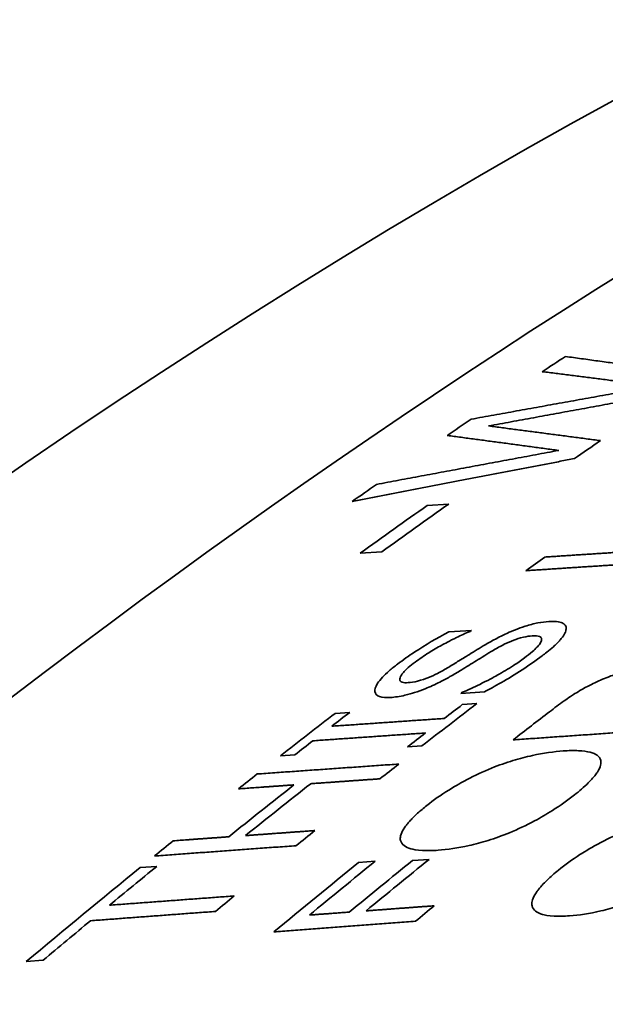
# Model space of a CAD drawing. Units: millimetres. Extents: x 166 to 3446, y 85 to 2445.
# Drawn here: x 2422 to 2428, y 2399 to 2409 of the extents above; entities that cross this region are included whole.
import ezdxf

# ---------------------------------------------------------------- set-up
doc = ezdxf.new("R2010")
doc.units = ezdxf.units.MM
doc.header["$LTSCALE"] = 6
doc.layers.add('実線(中線)', color=5, linetype='Continuous', lineweight=35)

msp = doc.modelspace()

# ---------------------------------------------------------------- linework, layer by layer
at = {"layer": '実線(中線)'}
for p, q in [((2425.7723, 2404.0105), (2425.9871, 2404.0243)), ((2425.3181, 2403.5476), (2425.1033, 2403.5336)), ((2425.9886, 2402.7477), (2426.2132, 2402.7627)), ((2426.345, 2402.1498), (2426.1089, 2402.1337)), ((2426.1227, 2402.0214), (2426.2671, 2402.0313)), ((2424.8529, 2401.9342), (2424.9973, 2401.9441)), ((2425.7193, 2401.6086), (2425.5749, 2401.5985)), ((2424.4495, 2401.52), (2424.3051, 2401.5099)), ((2425.6239, 2400.4638), (2425.7912, 2400.476)), ((2422.9035, 2400.3937), (2423.0708, 2400.4059)), ((2425.0852, 2400.4448), (2425.2526, 2400.457)), ((2421.9339, 2399.4684), (2421.7666, 2399.4557))]:
    msp.add_line(p, q, dxfattribs=at)
for centre, major_axis, start_param, end_param in [((2447.6729, 2337.133), (-43.6653, -75.8261), 3.141593, 6.283185), ((2444.1373, 2339.169), (-42.3499, -73.5418), 3.56374, 4.286374), ((2429.9952, 2347.3129), (36.8606, 64.0094), 0.400262, 1.201703), ((2426.4597, 2349.3488), (35.4313, 61.5274), 0.400262, 2.74133), ((2430.806, 2346.846), (37.1753, 64.5559), 0.852891, 0.85728), ((2430.806, 2346.846), (37.1753, 64.5559), 0.870786, 0.875346), ((2432.5737, 2345.828), (-37.8614, -65.7475), 4.019721, 4.024604), ((2430.806, 2346.846), (37.1753, 64.5559), 0.888847, 0.893469), ((2431.9076, 2346.2116), (-37.6029, -65.2985), 4.036403, 4.049046), ((2431.6927, 2346.3353), (37.5195, 65.1536), 0.895059, 0.907731), ((2433.7778, 2345.1346), (38.3288, 66.5591), 0.909578, 0.913067), ((2434.0689, 2344.967), (-38.4418, -66.7553), 4.069781, 4.070036), ((2434.8712, 2344.505), (38.7532, 67.296), 0.943465, 0.943719), ((2435.192, 2344.3202), (-38.8778, -67.5123), 4.087787, 4.097872), ((2435.0476, 2344.4034), (38.8217, 67.415), 0.946431, 0.949747), ((2436.1063, 2343.7937), (39.2326, 68.1286), 0.948115, 0.954764), ((2433.7778, 2345.1346), (38.3288, 66.5591), 0.948546, 0.95878), ((2433.9222, 2345.0514), (-38.3849, -66.6564), 4.089895, 4.09325), ((2433.9222, 2345.0514), (-38.3849, -66.6564), 4.096756, 4.100114), ((2435.0476, 2344.4034), (38.8217, 67.415), 0.953212, 0.956532), ((2435.192, 2344.3202), (-38.8778, -67.5123), 4.10214, 4.105607), ((2433.7778, 2345.1346), (38.3288, 66.5591), 0.963111, 0.966629), ((2434.3325, 2344.8152), (38.5441, 66.933), 0.965595, 0.977728), ((2434.4998, 2344.7188), (-38.6091, -67.0458), 4.106878, 4.11899), ((2435.192, 2344.3202), (-38.8778, -67.5123), 4.117632, 4.12111), ((2433.7778, 2345.1346), (38.3288, 66.5591), 0.978833, 0.982362), ((2436.8398, 2343.3713), (-39.5173, -68.623), 4.123676, 4.135172), ((2433.7778, 2345.1346), (38.3288, 66.5591), 0.985054, 1.006468), ((2433.9452, 2345.0382), (-38.3938, -66.6719), 4.126301, 4.13521), ((2436.1063, 2343.7937), (39.2326, 68.1286), 0.983039, 0.998587), ((2436.2736, 2343.6974), (-39.2976, -68.2414), 4.124298, 4.136365), ((2436.6724, 2343.4677), (39.4524, 68.5102), 0.982415, 0.993931), ((2435.192, 2344.3202), (-38.8778, -67.5123), 4.132555, 4.136043), ((2437.5205, 2342.9793), (-39.7816, -69.0818), 4.133756, 4.137165), ((2433.9452, 2345.0382), (-38.3938, -66.6719), 4.138744, 4.147677)]:
    msp.add_ellipse(centre, major_axis=major_axis, ratio=0.578093, start_param=start_param, end_param=end_param, dxfattribs=at)
for points, weights in [([(2427.1518, 2405.498), (2427.8078, 2405.4075), (2428.4755, 2405.3138)], [1, 1.00003326667, 1]), ([(2428.05, 2405.2026), (2427.4814, 2405.2753), (2426.9212, 2405.346)], [1, 1.00002408773, 1]), ([(2426.2121, 2404.8715), (2427.1237, 2405.0367), (2428.05, 2405.2026)], [1, 1.00002406842, 1]), ([(2428.2119, 2405.1379), (2427.2914, 2404.9705), (2426.3854, 2404.8038)], [1, 1.00002317055, 1]), ([(2426.3854, 2404.8038), (2426.94, 2404.7315), (2427.5028, 2404.6572)], [1, 1.00002351422, 1]), ([(2427.0859, 2404.5594), (2426.5253, 2404.6351), (2425.9728, 2404.7088)], [1, 1.00002352512, 1]), ([(2425.2651, 2404.2204), (2426.1682, 2404.3896), (2427.0859, 2404.5594)], [1, 1.00002346542, 1]), ([(2427.2421, 2404.4777), (2426.1218, 2404.2638), (2425.023, 2404.0507)], [1, 1.00003316905, 1]), ([(2426.9467, 2403.4949), (2427.3859, 2403.5235), (2427.8292, 2403.5523)], [1, 1.00001005243, 1]), ([(2427.6412, 2403.4164), (2427.198, 2403.3875), (2426.7588, 2403.3587)], [1, 1.00001006081, 1]), ([(2424.8174, 2401.8055), (2425.3768, 2401.8442), (2425.9428, 2401.8832)], [1, 1.00001646394, 1]), ([(2428.0443, 2401.7676), (2427.3322, 2401.7183), (2426.6301, 2401.6695)], [1, 1.00002484523, 1]), ([(2425.7548, 2401.7381), (2425.1888, 2401.6989), (2424.6294, 2401.66)], [1, 1.00001648241, 1]), ([(2424.0736, 2401.3286), (2424.7755, 2401.378), (2425.4878, 2401.428)], [1, 1.00002609789, 1]), ([(2425.2998, 2401.2804), (2424.9525, 2401.2559), (2424.6076, 2401.2316)], [1, 1.00000621175, 1]), ([(2424.4403, 2401.2197), (2424.1622, 2401.2001), (2423.8856, 2401.1805)], [1, 1.00000405525, 1]), ([(2423.2347, 2400.6614), (2423.5112, 2400.6814), (2423.7894, 2400.7015)], [1, 1.00000407485, 1]), ([(2423.9567, 2400.7136), (2424.3015, 2400.7385), (2424.6489, 2400.7635)], [1, 1.00000624117, 1]), ([(2424.4609, 2400.6125), (2423.7486, 2400.5609), (2423.0467, 2400.5098)], [1, 1.00002628836, 1]), ([(2422.5963, 2400.0182), (2423.2157, 2400.0643), (2423.8432, 2400.1107)], [1, 1.00002049742, 1]), ([(2425.1609, 2399.962), (2425.5001, 2399.9872), (2425.8416, 2400.0125)], [1, 1.00000580345, 1]), ([(2423.6553, 2399.9563), (2423.0277, 2399.9096), (2422.4084, 2399.8633)], [1, 1.00002052806, 1]), ([(2424.5947, 2399.9198), (2424.7937, 2399.9347), (2424.9936, 2399.9495)], [1, 1.00000202026, 1]), ([(2425.6537, 2399.8579), (2424.9414, 2399.8047), (2424.2395, 2399.7521)], [1, 1.00002526887, 1])]:
    msp.add_rational_spline(points, weights, degree=2, dxfattribs=at)
for points, knots in [([(2426.3508, 2402.6185), (2426.422, 2402.6604), (2426.4973, 2402.7008), (2426.6219, 2402.7575), (2426.6815, 2402.7822), (2426.7944, 2402.8179), (2426.8365, 2402.8287), (2426.9166, 2402.8445), (2426.9539, 2402.8493), (2426.988, 2402.8515)], [0, 0, 0, 0, 0.02530514, 0.02530514, 0.04138158, 0.04138158, 0.05204039, 0.05204039, 0.06308208, 0.06308208, 0.06308208, 0.06308208]), ([(2426.988, 2402.8515), (2427.0158, 2402.8534), (2427.0408, 2402.8532), (2427.089, 2402.8478), (2427.1068, 2402.8423), (2427.1329, 2402.8309), (2427.1437, 2402.8232), (2427.1583, 2402.8032), (2427.1615, 2402.7908), (2427.1599, 2402.7762)], [0, 0, 0, 0, 0.01351119, 0.01351119, 0.02964565, 0.02964565, 0.04756764, 0.04756764, 0.06656383, 0.06656383, 0.06656383, 0.06656383]), ([(2425.4763, 2402.4263), (2425.53, 2402.4668), (2425.5868, 2402.5071), (2425.7531, 2402.6172), (2425.8685, 2402.6851), (2425.9886, 2402.7477)], [0, 0, 0, 0, 0.02304029, 0.02304029, 0.0637231, 0.0637231, 0.0637231, 0.0637231]), ([(2426.1995, 2402.7524), (2426.1546, 2402.7336), (2426.1095, 2402.7129), (2425.9959, 2402.6578), (2425.9406, 2402.6279), (2425.873, 2402.5912), (2425.829, 2402.5657), (2425.7383, 2402.5089), (2425.6932, 2402.4781), (2425.6517, 2402.4468)], [0, 0, 0, 0, 0.0149683, 0.0149683, 0.037924, 0.037924, 0.0845912, 0.0845912, 0.1381641, 0.1381641, 0.1381641, 0.1381641]), ([(2427.1599, 2402.7762), (2427.1583, 2402.7638), (2427.1542, 2402.7503), (2427.1391, 2402.7185), (2427.1271, 2402.6999), (2427.1022, 2402.6686), (2427.0937, 2402.6591), (2427.0794, 2402.6439), (2427.0718, 2402.6362), (2427.054, 2402.6191), (2427.0435, 2402.6095), (2427.012, 2402.5818), (2426.9895, 2402.5633), (2426.9509, 2402.5328), (2426.9352, 2402.5208), (2426.9192, 2402.5087)], [0, 0, 0, 0, 0.01080595, 0.01080595, 0.02360989, 0.02360989, 0.03100321, 0.03100321, 0.03825927, 0.03825927, 0.0470986, 0.0470986, 0.06375306, 0.06375306, 0.07458823, 0.07458823, 0.07458823, 0.07458823]), ([(2426.8218, 2402.7077), (2426.7953, 2402.706), (2426.7657, 2402.7019), (2426.6943, 2402.6856), (2426.6613, 2402.6744), (2426.6056, 2402.6535), (2426.5736, 2402.6393), (2426.5038, 2402.6048), (2426.4665, 2402.584), (2426.431, 2402.5629)], [0, 0, 0, 0, 0.01283594, 0.01283594, 0.02792133, 0.02792133, 0.04761001, 0.04761001, 0.07093663, 0.07093663, 0.07093663, 0.07093663]), ([(2426.7427, 2402.4874), (2426.7716, 2402.5091), (2426.7994, 2402.5312), (2426.8401, 2402.5665), (2426.855, 2402.5804), (2426.8803, 2402.6066), (2426.8908, 2402.619), (2426.9154, 2402.6547), (2426.9162, 2402.6687), (2426.9134, 2402.6881), (2426.9062, 2402.6961), (2426.877, 2402.7082), (2426.8516, 2402.7097), (2426.8218, 2402.7077)], [0, 0, 0, 0, 0.01238556, 0.01238556, 0.02048753, 0.02048753, 0.02825576, 0.02825576, 0.04447975, 0.04447975, 0.06541435, 0.06541435, 0.09362253, 0.09362253, 0.09362253, 0.09362253]), ([(2425.9863, 2402.3954), (2426.02, 2402.4159), (2426.055, 2402.4375), (2426.1339, 2402.4862), (2426.1654, 2402.5057), (2426.2428, 2402.5535), (2426.2994, 2402.5881), (2426.3508, 2402.6185)], [0, 0, 0, 0, 0.01213712, 0.01213712, 0.02872785, 0.02872785, 0.05881554, 0.05881554, 0.05881554, 0.05881554]), ([(2426.431, 2402.5629), (2426.4028, 2402.5459), (2426.3744, 2402.5287), (2426.3118, 2402.4904), (2426.2848, 2402.4736), (2426.2135, 2402.4292), (2426.1599, 2402.396), (2426.1112, 2402.366)], [0, 0, 0, 0, 0.01011848, 0.01011848, 0.02270165, 0.02270165, 0.04905823, 0.04905823, 0.04905823, 0.04905823]), ([(2425.6517, 2402.4468), (2425.6266, 2402.4279), (2425.603, 2402.4089), (2425.5673, 2402.3772), (2425.5538, 2402.3642), (2425.5305, 2402.3389), (2425.5208, 2402.3266), (2425.5024, 2402.2976), (2425.4959, 2402.2802), (2425.5016, 2402.2568), (2425.5091, 2402.2498), (2425.5363, 2402.2402), (2425.5573, 2402.2391), (2425.5818, 2402.2408)], [0, 0, 0, 0, 0.01075229, 0.01075229, 0.01835898, 0.01835898, 0.02614131, 0.02614131, 0.0379917, 0.0379917, 0.0467277, 0.0467277, 0.05714659, 0.05714659, 0.05714659, 0.05714659]), ([(2426.1227, 2402.1442), (2426.1807, 2402.1689), (2426.2388, 2402.1954), (2426.3744, 2402.2616), (2426.4344, 2402.2943), (2426.527, 2402.3461), (2426.5815, 2402.3783), (2426.6717, 2402.4364), (2426.7087, 2402.4618), (2426.7427, 2402.4874)], [0, 0, 0, 0, 0.0194434, 0.0194434, 0.0453927, 0.0453927, 0.0840399, 0.0840399, 0.1134963, 0.1134963, 0.1134963, 0.1134963]), ([(2426.9192, 2402.5087), (2426.8578, 2402.4625), (2426.7912, 2402.415), (2426.5813, 2402.2776), (2426.4302, 2402.1955), (2426.345, 2402.1498)], [0, 0, 0, 0, 0.02635874, 0.02635874, 0.0793749, 0.0793749, 0.0793749, 0.0793749]), ([(2425.4053, 2402.0928), (2425.3606, 2402.0897), (2425.3226, 2402.0919), (2425.2676, 2402.1109), (2425.2525, 2402.1275), (2425.248, 2402.1678), (2425.2515, 2402.195), (2425.2888, 2402.2532), (2425.3049, 2402.2733), (2425.3443, 2402.3154), (2425.3672, 2402.337), (2425.4183, 2402.3813), (2425.4465, 2402.4038), (2425.4763, 2402.4263)], [0, 0, 0, 0, 0.02171978, 0.02171978, 0.04384588, 0.04384588, 0.05982938, 0.05982938, 0.06756434, 0.06756434, 0.07525876, 0.07525876, 0.08303503, 0.08303503, 0.08303503, 0.08303503]), ([(2425.5818, 2402.2408), (2425.6095, 2402.2426), (2425.6406, 2402.2471), (2425.7186, 2402.2661), (2425.7548, 2402.2797), (2425.8101, 2402.3017), (2425.8429, 2402.3168), (2425.9138, 2402.3528), (2425.9508, 2402.3738), (2425.9863, 2402.3954)], [0, 0, 0, 0, 0.01344725, 0.01344725, 0.03013063, 0.03013063, 0.05430731, 0.05430731, 0.08235188, 0.08235188, 0.08235188, 0.08235188]), ([(2426.1112, 2402.366), (2426.0748, 2402.3438), (2426.0375, 2402.3218), (2425.9759, 2402.2872), (2425.9399, 2402.2673), (2425.8499, 2402.2219), (2425.8011, 2402.1999), (2425.7525, 2402.1802)], [0, 0, 0, 0, 0.01315646, 0.01315646, 0.02134149, 0.02134149, 0.0310345, 0.0310345, 0.0310345, 0.0310345]), ([(2427.4289, 2402.2309), (2427.4795, 2402.2556), (2427.5296, 2402.2775), (2427.6148, 2402.3102), (2427.6615, 2402.327), (2427.7816, 2402.3603), (2427.8444, 2402.3698), (2427.8988, 2402.3735)], [0, 0, 0, 0, 0.0169281, 0.0169281, 0.02898913, 0.02898913, 0.04649445, 0.04649445, 0.04649445, 0.04649445]), ([(2425.7525, 2402.1802), (2425.716, 2402.1655), (2425.6804, 2402.1527), (2425.6182, 2402.1329), (2425.5846, 2402.1231), (2425.4964, 2402.1024), (2425.4483, 2402.0957), (2425.4053, 2402.0928)], [0, 0, 0, 0, 0.01236195, 0.01236195, 0.02225827, 0.02225827, 0.03738928, 0.03738928, 0.03738928, 0.03738928]), ([(2426.9945, 2401.9508), (2427.0406, 2401.9862), (2427.09, 2402.0231), (2427.1603, 2402.0729), (2427.1817, 2402.0877), (2427.2243, 2402.1164), (2427.2616, 2402.141), (2427.3533, 2402.1927), (2427.3909, 2402.2123), (2427.4289, 2402.2309)], [0, 0, 0, 0, 0.01978747, 0.01978747, 0.02808206, 0.02808206, 0.03611698, 0.03611698, 0.04147884, 0.04147884, 0.04147884, 0.04147884]), ([(2426.4158, 2401.3877), (2426.4891, 2401.4169), (2426.5603, 2401.4415), (2426.6951, 2401.4825), (2426.7608, 2401.4997), (2426.935, 2401.5381), (2427.038, 2401.5519), (2427.1309, 2401.5584)], [0, 0, 0, 0, 0.02510108, 0.02510108, 0.04944275, 0.04944275, 0.0940148, 0.0940148, 0.0940148, 0.0940148]), ([(2427.1309, 2401.5584), (2427.1851, 2401.5622), (2427.2367, 2401.5635), (2427.3272, 2401.5594), (2427.3673, 2401.5544), (2427.429, 2401.5382), (2427.4529, 2401.5284), (2427.4892, 2401.5019), (2427.5015, 2401.4851), (2427.5057, 2401.4641)], [0, 0, 0, 0, 0.02633214, 0.02633214, 0.05100225, 0.05100225, 0.07083963, 0.07083963, 0.09086942, 0.09086942, 0.09086942, 0.09086942]), ([(2427.5057, 2401.4641), (2427.5084, 2401.4498), (2427.5079, 2401.434), (2427.4985, 2401.3959), (2427.4882, 2401.3733), (2427.4644, 2401.3363), (2427.4556, 2401.3241), (2427.4363, 2401.2999), (2427.4268, 2401.2889), (2427.4056, 2401.2654), (2427.3937, 2401.253), (2427.3603, 2401.2199), (2427.3377, 2401.1991), (2427.291, 2401.1585), (2427.267, 2401.1388), (2427.2421, 2401.1191)], [0, 0, 0, 0, 0.01361173, 0.01361173, 0.02953997, 0.02953997, 0.0373525, 0.0373525, 0.04370687, 0.04370687, 0.05063459, 0.05063459, 0.06188538, 0.06188538, 0.07238377, 0.07238377, 0.07238377, 0.07238377]), ([(2425.7683, 2401.0143), (2425.8347, 2401.067), (2425.9073, 2401.1187), (2426.0583, 2401.2135), (2426.1209, 2401.2477), (2426.2488, 2401.3151), (2426.3324, 2401.3539), (2426.4158, 2401.3877)], [0, 0, 0, 0, 0.0286643, 0.0286643, 0.0544917, 0.0544917, 0.1036598, 0.1036598, 0.1036598, 0.1036598]), ([(2427.2421, 2401.1191), (2427.1751, 2401.0661), (2427.102, 2401.0139), (2426.9643, 2400.9269), (2426.9044, 2400.8922), (2426.7599, 2400.8155), (2426.6763, 2400.7765), (2426.5934, 2400.7423)], [0, 0, 0, 0, 0.02889022, 0.02889022, 0.04976907, 0.04976907, 0.07841906, 0.07841906, 0.07841906, 0.07841906]), ([(2425.5047, 2400.6646), (2425.502, 2400.6785), (2425.5025, 2400.694), (2425.5115, 2400.732), (2425.5216, 2400.7548), (2425.5446, 2400.7919), (2425.5534, 2400.8046), (2425.5708, 2400.8273), (2425.5789, 2400.8372), (2425.5972, 2400.8583), (2425.6074, 2400.8694), (2425.6361, 2400.8991), (2425.6555, 2400.9178), (2425.7047, 2400.9624), (2425.7356, 2400.9884), (2425.7683, 2401.0143)], [0, 0, 0, 0, 0.01296488, 0.01296488, 0.02867391, 0.02867391, 0.03640502, 0.03640502, 0.04224915, 0.04224915, 0.04863327, 0.04863327, 0.05901219, 0.05901219, 0.07321169, 0.07321169, 0.07321169, 0.07321169]), ([(2426.5934, 2400.7423), (2426.5205, 2400.7123), (2426.4498, 2400.6871), (2426.3152, 2400.6451), (2426.2503, 2400.6279), (2426.077, 2400.5887), (2425.974, 2400.5743), (2425.8806, 2400.5675)], [0, 0, 0, 0, 0.02505814, 0.02505814, 0.04954646, 0.04954646, 0.09500578, 0.09500578, 0.09500578, 0.09500578]), ([(2427.0825, 2400.3684), (2427.148, 2400.4214), (2427.2194, 2400.4735), (2427.3269, 2400.5426), (2427.39, 2400.5823), (2427.5605, 2400.6744), (2427.6454, 2400.7147), (2427.73, 2400.7497)], [0, 0, 0, 0, 0.02833501, 0.02833501, 0.03903663, 0.03903663, 0.04967519, 0.04967519, 0.04967519, 0.04967519]), ([(2425.8806, 2400.5675), (2425.8256, 2400.5635), (2425.7728, 2400.562), (2425.6647, 2400.5671), (2425.6296, 2400.5752), (2425.5546, 2400.5973), (2425.516, 2400.6234), (2425.5047, 2400.6646)], [0, 0, 0, 0, 0.0267442, 0.0267442, 0.060892, 0.060892, 0.1464881, 0.1464881, 0.1464881, 0.1464881]), ([(2426.8189, 2400.0114), (2426.8163, 2400.0253), (2426.8167, 2400.0408), (2426.825, 2400.0779), (2426.8341, 2400.0998), (2426.8548, 2400.1351), (2426.8626, 2400.147), (2426.8781, 2400.1684), (2426.8852, 2400.1777), (2426.9012, 2400.1973), (2426.9101, 2400.2076), (2426.9348, 2400.2348), (2426.9514, 2400.2517), (2427.0032, 2400.3018), (2427.0415, 2400.3351), (2427.0825, 2400.3684)], [0, 0, 0, 0, 0.01267087, 0.01267087, 0.02751816, 0.02751816, 0.03472968, 0.03472968, 0.0401244, 0.0401244, 0.04594399, 0.04594399, 0.05525915, 0.05525915, 0.07306529, 0.07306529, 0.07306529, 0.07306529]), ([(2427.9077, 2400.091), (2427.8352, 2400.0607), (2427.7649, 2400.0351), (2427.6309, 2399.9923), (2427.566, 2399.9746), (2427.3923, 2399.9343), (2427.2887, 2399.9195), (2427.1948, 2399.9126)], [0, 0, 0, 0, 0.02499598, 0.02499598, 0.04950566, 0.04950566, 0.09530234, 0.09530234, 0.09530234, 0.09530234]), ([(2427.1948, 2399.9126), (2427.1399, 2399.9085), (2427.0872, 2399.9069), (2426.9791, 2399.912), (2426.9439, 2399.9202), (2426.8689, 2399.9427), (2426.8303, 2399.9693), (2426.8189, 2400.0114)], [0, 0, 0, 0, 0.0267106, 0.0267106, 0.0608651, 0.0608651, 0.1462658, 0.1462658, 0.1462658, 0.1462658])]:
    msp.add_open_spline(points, degree=3, knots=knots, dxfattribs=at)

doc.saveas('drawing.dxf')
